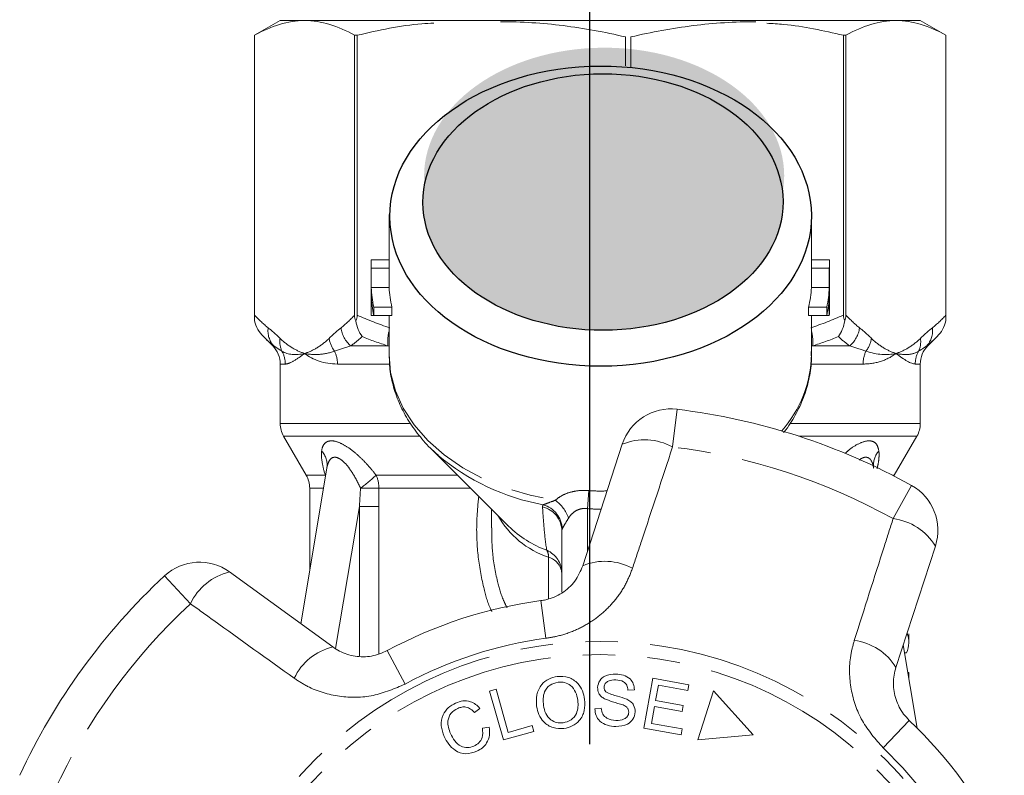
# Model space of a CAD drawing. Units: millimetres. Extents: x -9 to 8604, y -11716 to 1992.
# Drawn here: x 6456 to 6494, y -10965 to -10935 of the extents above; entities that cross this region are included whole.
import ezdxf

# ---------------------------------------------------------------- set-up
doc = ezdxf.new("R2010")
doc.units = ezdxf.units.MM
doc.linetypes.add('CENTER', pattern=[50.8, 31.75, -6.35, 6.35, -6.35])
doc.linetypes.add('PHANTOM', pattern=[12.7, 6.35, -1.27, 1.27, -1.27, 1.27, -1.27])

msp = doc.modelspace()

# ---------------------------------------------------------------- hatches: boundary and pattern name
h = msp.add_hatch(color=256)
h.dxf.hatch_style = 1
edge = h.paths.add_edge_path()
edge.add_ellipse((6478.826, -10941.589), major_axis=(7.033, 0.017), ratio=0.712142, start_angle=0, end_angle=360)
h = msp.add_hatch(color=256)
h.dxf.hatch_style = 1
edge = h.paths.add_edge_path()
edge.add_ellipse((6478.781, -10942.607), major_axis=(7.033, 0.017), ratio=0.712142, start_angle=0, end_angle=360)

# ---------------------------------------------------------------- linework, layer by layer
at = {"linetype": 'CENTER'}
msp.add_line((6478.272, -11014.577), (6478.272, -10841.905), dxfattribs=at)
at = {"color": 7, "linetype": 'Continuous', "lineweight": 15}
for p, q in [((6466.175, -10935.519), (6465.175, -10936.096)), ((6466.175, -10935.519), (6467.126, -10935.519)), ((6467.126, -10935.519), (6490.155, -10935.519)), ((6490.223, -10935.519), (6491.175, -10935.519)), ((6492.175, -10936.096), (6491.175, -10935.519)), ((6465.175, -10936.096), (6465.175, -10947.249)), ((6465.175, -10947.025), (6465.175, -10936.096)), ((6465.175, -10936.096), (6465.175, -10936.096)), ((6469.181, -10936.096), (6469.078, -10936.096)), ((6469.078, -10936.096), (6469.078, -10947.025)), ((6469.181, -10947.025), (6469.181, -10936.096)), ((6479.655, -10936.159), (6479.655, -10937.287)), ((6479.873, -10937.337), (6479.873, -10936.159)), ((6488.169, -10936.096), (6488.169, -10947.025)), ((6488.272, -10936.096), (6488.169, -10936.096)), ((6488.272, -10947.025), (6488.272, -10936.096)), ((6492.175, -10947.249), (6492.175, -10936.096)), ((6492.175, -10936.096), (6492.175, -10947.025)), ((6492.175, -10936.096), (6492.175, -10936.096)), ((6470.425, -10943.088), (6470.425, -10944.986)), ((6486.925, -10944.986), (6486.925, -10943.088)), ((6469.727, -10944.861), (6470.425, -10944.861)), ((6486.925, -10944.861), (6487.623, -10944.861)), ((6469.725, -10944.986), (6469.725, -10946.835)), ((6469.729, -10945.187), (6470.43, -10945.187)), ((6469.729, -10945.187), (6469.729, -10945.948)), ((6470.43, -10945.948), (6470.43, -10945.187)), ((6486.92, -10945.187), (6486.92, -10945.948)), ((6486.92, -10945.187), (6487.62, -10945.187)), ((6487.62, -10945.187), (6487.62, -10945.948)), ((6487.625, -10946.835), (6487.625, -10944.986)), ((6469.729, -10945.948), (6470.43, -10945.948)), ((6486.92, -10945.948), (6487.62, -10945.948)), ((6469.729, -10946.275), (6469.729, -10947.036)), ((6487.62, -10946.275), (6487.62, -10947.036)), ((6469.829, -10946.71), (6470.538, -10946.71)), ((6469.829, -10946.71), (6469.829, -10947.036)), ((6470.538, -10947.036), (6470.538, -10946.71)), ((6486.812, -10946.71), (6486.812, -10947.036)), ((6486.812, -10946.71), (6487.521, -10946.71)), ((6487.521, -10946.71), (6487.521, -10947.036)), ((6469.729, -10947.036), (6469.829, -10947.036)), ((6469.829, -10947.036), (6470.538, -10947.036)), ((6470.425, -10947.036), (6470.425, -10948.555)), ((6486.812, -10947.036), (6487.521, -10947.036)), ((6486.925, -10948.555), (6486.925, -10947.036)), ((6487.521, -10947.036), (6487.62, -10947.036)), ((6465.52, -10947.864), (6465.882, -10948.226)), ((6491.468, -10948.226), (6491.83, -10947.864)), ((6466.175, -10948.933), (6466.175, -10951.251)), ((6491.175, -10951.251), (6491.175, -10948.933)), ((6466.309, -10951.751), (6467.191, -10953.278)), ((6490.159, -10953.278), (6491.041, -10951.751)), ((6477.995, -10956.808), (6479.536, -10952.067)), ((6472.048, -10952.222), (6475.095, -10955.269)), ((6467.996, -10952.996), (6466.979, -10959.075)), ((6490.144, -10953.305), (6490.159, -10953.278)), ((6467.325, -10953.778), (6467.325, -10957.005)), ((6474.425, -10954.599), (6474.425, -10955.333)), ((6475.058, -10955.232), (6475.095, -10955.269)), ((6477.175, -10957.844), (6477.175, -10955.451)), ((6491.763, -10956.04), (6490.222, -10960.781)), ((6464.194, -10957.052), (6468.227, -10959.982)), ((6490.725, -10959.788), (6490.725, -10959.47)), ((6491.053, -10963.148), (6490.509, -10959.899)), ((6490.631, -10960.211), (6490.561, -10960.211)), ((6490.69, -10960.98), (6490.725, -10960.98)), ((6490.725, -10961.188), (6490.725, -10960.98)), ((6480.378, -10963.147), (6480.731, -10961.201)), ((6480.731, -10961.201), (6482.138, -10961.457)), ((6474.351, -10961.705), (6474.603, -10961.633)), ((6474.891, -10963.614), (6474.351, -10961.705)), ((6474.603, -10961.633), (6475.08, -10963.317)), ((6480.01, -10961.655), (6479.758, -10961.665)), ((6480.947, -10961.477), (6480.838, -10962.073)), ((6482.096, -10961.686), (6480.947, -10961.477)), ((6482.138, -10961.457), (6482.096, -10961.686)), ((6483.1, -10961.694), (6482.485, -10963.614)), ((6484.649, -10963.413), (6483.1, -10961.694)), ((6480.838, -10962.073), (6481.915, -10962.269)), ((6473.977, -10962.381), (6473.765, -10962.541)), ((6478.465, -10962.391), (6478.713, -10962.377)), ((6480.797, -10962.301), (6480.677, -10962.964)), ((6481.874, -10962.497), (6480.797, -10962.301)), ((6481.915, -10962.269), (6481.874, -10962.497)), ((6480.677, -10962.964), (6481.871, -10963.181)), ((6474.069, -10963.155), (6474.336, -10963.109)), ((6476.084, -10963.276), (6474.891, -10963.614)), ((6475.08, -10963.317), (6476.02, -10963.051)), ((6476.02, -10963.051), (6476.084, -10963.276)), ((6481.83, -10963.411), (6480.378, -10963.147)), ((6481.871, -10963.181), (6481.83, -10963.411)), ((6482.485, -10963.614), (6484.649, -10963.413))]:
    msp.add_line(p, q, dxfattribs=at)
at = {"color": 8, "linetype": 'PHANTOM', "lineweight": 0}
for p, q in [((6465.882, -10948.226), (6465.923, -10948.226)), ((6468.934, -10948.226), (6470.382, -10948.226)), ((6470.425, -10948.234), (6470.382, -10948.226)), ((6486.968, -10948.226), (6486.925, -10948.234)), ((6486.968, -10948.226), (6488.416, -10948.226)), ((6491.427, -10948.226), (6491.468, -10948.226)), ((6466.373, -10948.933), (6466.175, -10948.933)), ((6470.414, -10948.933), (6468.409, -10948.933)), ((6488.941, -10948.933), (6486.92, -10948.933)), ((6491.175, -10948.933), (6490.977, -10948.933)), ((6481.678, -10950.7), (6481.5, -10952.171)), ((6466.175, -10951.251), (6471.226, -10951.251)), ((6486.08, -10951.251), (6491.175, -10951.251)), ((6471.617, -10951.751), (6466.309, -10951.751)), ((6491.041, -10951.751), (6486.426, -10951.751)), ((6467.191, -10953.278), (6467.934, -10953.278)), ((6467.934, -10953.278), (6467.947, -10953.289)), ((6467.945, -10953.299), (6467.934, -10953.278)), ((6469.924, -10953.278), (6473.104, -10953.278)), ((6490.093, -10953.278), (6490.159, -10953.278)), ((6490.113, -10954.97), (6490.834, -10953.674)), ((6467.865, -10953.778), (6467.325, -10953.778)), ((6473.604, -10953.778), (6470.026, -10953.778)), ((6478.229, -10953.875), (6478.175, -10954.581)), ((6469.266, -10954.492), (6468.338, -10960.037)), ((6469.266, -10960.332), (6469.266, -10954.492)), ((6470.028, -10954.492), (6470.028, -10960.236)), ((6478.175, -10954.581), (6478.175, -10956.255)), ((6476.651, -10958.084), (6476.651, -10956.476)), ((6462.666, -10958.291), (6461.657, -10957.205)), ((6476.358, -10958.173), (6476.554, -10959.642)), ((6470.354, -10960.124), (6471.059, -10961.428)), ((6490.745, -10962.847), (6489.723, -10963.921))]:
    msp.add_line(p, q, dxfattribs=at)
at = {"color": 8, "linetype": 'PHANTOM', "lineweight": 0, "flags": 128}
msp.add_lwpolyline([(6470.425, -10948.555), (6470.487, -10949.267), (6470.673, -10949.974), (6470.981, -10950.66), (6471.405, -10951.313), (6471.94, -10951.925), (6472.578, -10952.485), (6473.308, -10952.986), (6474.12, -10953.419), (6475.001, -10953.778), (6475.937, -10954.058), (6476.916, -10954.255)], dxfattribs=at)
at = {"color": 7, "linetype": 'Continuous', "lineweight": 15, "flags": 128}
msp.add_lwpolyline([(6472.048, -10952.222), (6472.207, -10952.375), (6472.331, -10952.488)], dxfattribs=at)
at = {"color": 8, "linetype": 'PHANTOM', "lineweight": 0}
for radius in [15.754, 15.237]:
    msp.add_circle((6478.675, -10975.519), radius, dxfattribs=at)
at = {"color": 7, "linetype": 'Continuous', "lineweight": 15}
for centre, radius, start, end in [((6474.201, -10944.986), 4.476, 178.3978, 182.5764), ((6483.149, -10944.986), 4.476, 357.4236, 1.6022), ((6474.552, -10944.986), 4.127, 180.0003, 182.7948), ((6482.798, -10944.986), 4.127, 357.2053, 359.9996), ((6474.262, -10945.743), 4.537, 182.5989, 192.3097), ((6474.617, -10945.742), 4.192, 182.8237, 193.3512), ((6482.733, -10945.742), 4.192, 346.6488, 357.1763), ((6483.088, -10945.743), 4.537, 347.6903, 357.4011), ((6474.262, -10946.069), 4.537, 182.5989, 192.3097), ((6483.088, -10946.069), 4.537, 347.6903, 357.4011), ((6474.202, -10946.835), 4.477, 180.0002, 182.5762), ((6483.148, -10946.835), 4.477, 357.4238, 359.9998), ((6465.175, -10948.933), 1, 0, 45), ((6492.175, -10948.933), 1, 135, 180), ((6481.438, -10952.685), 2, 83.1006, 162), ((6478.675, -10975.519), 25, 60.8994, 83.1006), ((6467.175, -10951.251), 1, 180, 210), ((6490.175, -10951.251), 1, 330, 0), ((6466.325, -10953.778), 1, 0, 30), ((6489.861, -10955.422), 2, 342, 60.8994), ((6463.019, -10958.67), 2, 54, 132.8994), ((6478.675, -10975.519), 25, 132.8994, 155.1006), ((6478.675, -10975.519), 17.5, 97.6084, 118.3916), ((6478.675, -10975.519), 17.5, 25.6084, 46.3916)]:
    msp.add_arc(centre, radius, start, end, dxfattribs=at)
at = {"color": 8, "linetype": 'PHANTOM', "lineweight": 0}
for centre, radius, start, end in [((6466.568, -10947.639), 0.872, 172.1036, 222.319), ((6469.646, -10947.379), 1.106, 187.2483, 229.9465), ((6487.704, -10947.379), 1.106, 310.0535, 352.7517), ((6490.782, -10947.639), 0.872, 317.681, 7.8964), ((6467.032, -10948.062), 0.873, 171.3563, 205.0636), ((6469.153, -10947.772), 1.08, 188.4359, 217.6481), ((6472.048, -10948.058), 1.675, 165.7109, 185.7639), ((6485.302, -10948.058), 1.675, 354.2361, 14.2891), ((6488.197, -10947.772), 1.08, 322.3519, 351.5641), ((6490.318, -10948.062), 0.873, 334.9364, 8.6437), ((6465.361, -10948.932), 1.012, 359.9756, 29.6551), ((6467.238, -10948.928), 1.171, 359.7821, 25.113), ((6482.261, -10948.459), 4.665, 318.5993, 358.8152), ((6490.112, -10948.928), 1.171, 154.887, 180.2179), ((6491.989, -10948.932), 1.012, 150.3449, 180.0244), ((6480.41, -10954.156), 2.264, 61.2215, 112.7087), ((6478.675, -10975.519), 23.518, 60.8994, 83.1006), ((6467.196, -10952.877), 0.809, 351.5075, 42.4346), ((6478.04, -10945.707), 8.865, 229.9079, 259.6386), ((6490.161, -10952.881), 0.817, 137.6929, 182.0413), ((6458.551, -10940.187), 17.342, 308.3527, 310.982), ((6468.778, -10953.773), 1.248, 359.7387, 23.342), ((6468.754, -10871.417), 82.372, 270.38765, 270.88475), ((6476.198, -10955.462), 0.977, 0.5952, 76.8299), ((6476.167, -10955.414), 1.026, 2.505, 74.1909), ((6476.045, -10955.457), 1.484, 20.1544, 54.0916), ((6477.788, -10953.082), 3.579, 209.5896, 251.4856), ((6478.04, -10952.234), 4.229, 225.8724, 249.9115), ((6489.828, -10957.216), 2.264, 31.2913, 82.7785), ((6476.196, -10957.103), 0.979, 0.2933, 66.4544), ((6476.2, -10956.44), 0.452, 355.414, 31.1512), ((6476.459, -10957.169), 0.719, 5.6933, 74.5298), ((6478.858, -10958.881), 2.245, 61.4082, 112.5883), ((6464.715, -10959.256), 2.264, 103.2913, 154.7785), ((6478.675, -10975.519), 23.518, 132.8994, 155.1006), ((6478.675, -10975.519), 16.018, 97.6084, 118.3916), ((6488.306, -10961.951), 2.245, 31.4117, 82.5918), ((6468.748, -10962.166), 2.245, 103.4117, 154.5918), ((6478.675, -10975.519), 16.018, 25.6084, 46.3916)]:
    msp.add_arc(centre, radius, start, end, dxfattribs=at)
for centre, major_axis in [((6478.69, -10943.157), (8.231, 0.02)), ((6478.781, -10942.607), (7.033, 0.017))]:
    msp.add_ellipse(centre, major_axis=major_axis, ratio=0.712142)
for major_axis, ratio, start_param, end_param in [((0, -12.374), 0.666701, 6.229105, 6.316344), ((0, 13.081), 0.707107, 3.087512, 3.146352)]:
    msp.add_ellipse((6478.675, -10941.519), major_axis=major_axis, ratio=ratio, start_param=start_param, end_param=end_param, dxfattribs=at)
at = {"color": 7, "linetype": 'Continuous', "lineweight": 15}
msp.add_ellipse((6478.675, -10959.788), major_axis=(12.05, 0), ratio=0.282051, start_param=6.15838, end_param=6.385403, dxfattribs=at)
for points, knots in [([(6467.126, -10935.519), (6466.801, -10935.519), (6466.474, -10935.57), (6465.82, -10935.767), (6465.497, -10935.913), (6465.175, -10936.096)], [0, 0, 0, 0, 0.5, 0.5, 1, 1, 1, 1]), ([(6472.175, -10935.619), (6472.019, -10935.627), (6471.01, -10935.677), (6470.019, -10935.904), (6469.181, -10936.096)], [0, 0, 0, 0, 0.15446, 1, 1, 1, 1]), ([(6479.655, -10936.159), (6478.848, -10935.969), (6478.039, -10935.82), (6476.415, -10935.618), (6475.6, -10935.565), (6474.783, -10935.565)], [0, 0, 0, 0, 0.5, 0.5, 1, 1, 1, 1]), ([(6484.746, -10935.565), (6484.34, -10935.565), (6483.933, -10935.578), (6483.117, -10935.63), (6482.708, -10935.668), (6481.485, -10935.821), (6480.676, -10935.97), (6479.873, -10936.159)], [0, 0, 0, 0, 0.25, 0.25, 0.5, 0.5, 1, 1, 1, 1]), ([(6488.169, -10936.096), (6487.397, -10935.919), (6486.407, -10935.691), (6485.397, -10935.64), (6485.175, -10935.628)], [0, 0, 0, 0, 0.779539, 1, 1, 1, 1]), ([(6490.223, -10935.519), (6489.898, -10935.519), (6489.571, -10935.57), (6488.917, -10935.767), (6488.594, -10935.913), (6488.272, -10936.096)], [0, 0, 0, 0, 0.5, 0.5, 1, 1, 1, 1]), ([(6470.431, -10948.527), (6470.435, -10948.731), (6470.444, -10949.173), (6470.589, -10949.841), (6470.836, -10950.521), (6471.185, -10951.175), (6471.638, -10951.789), (6472.031, -10952.232), (6472.297, -10952.45), (6472.353, -10952.496)], [0, 0, 0, 0, 0.139801, 0.301036, 0.462597, 0.625297, 0.789655, 0.955817, 1, 1, 1, 1]), ([(6485.831, -10951.609), (6485.863, -10951.572), (6486.066, -10951.333), (6486.348, -10950.847), (6486.662, -10950.164), (6486.851, -10949.457), (6486.935, -10948.878), (6486.916, -10948.539), (6486.91, -10948.439)], [0, 0, 0, 0, 0.0409852, 0.2621375, 0.480804, 0.6967243, 0.910182, 1, 1, 1, 1]), ([(6467.996, -10953.001), (6467.996, -10952.997), (6467.997, -10952.991), (6467.995, -10952.998), (6467.994, -10953.001)], [0, 0, 0, 0, 0.721237, 1, 1, 1, 1]), ([(6476.358, -10958.173), (6476.422, -10958.162), (6476.712, -10958.115), (6477.209, -10957.895), (6477.727, -10957.426), (6477.905, -10957.016), (6477.995, -10956.808)], [0, 0, 0, 0, 0.082328, 0.371653, 0.681065, 1, 1, 1, 1]), ([(6468.227, -10959.982), (6468.312, -10960.038), (6468.573, -10960.21), (6469.079, -10960.37), (6469.743, -10960.381), (6470.152, -10960.209), (6470.354, -10960.124)], [0, 0, 0, 0, 0.14425, 0.443471, 0.725512, 1, 1, 1, 1]), ([(6478.568, -10961.561), (6478.587, -10961.468), (6478.623, -10961.284), (6478.897, -10961.06), (6479.137, -10961.046), (6479.284, -10961.038)], [0, 0, 0, 0, 0.279766, 0.55935, 1, 1, 1, 1]), ([(6479.284, -10961.038), (6479.384, -10961.047), (6479.582, -10961.066), (6479.835, -10961.201), (6479.985, -10961.42), (6480.001, -10961.576), (6480.01, -10961.655)], [0, 0, 0, 0, 0.280844, 0.560185, 0.779878, 1, 1, 1, 1]), ([(6490.222, -10960.781), (6490.195, -10960.879), (6490.14, -10961.077), (6490.116, -10961.396), (6490.141, -10961.716), (6490.218, -10962.033), (6490.344, -10962.329), (6490.518, -10962.609), (6490.668, -10962.767), (6490.745, -10962.847)], [0, 0, 0, 0, 0.143785, 0.291586, 0.442947, 0.581989, 0.725126, 0.860045, 1, 1, 1, 1]), ([(6476.19, -10962.297), (6476.181, -10962.147), (6476.162, -10961.848), (6476.347, -10961.458), (6476.651, -10961.207), (6476.882, -10961.158), (6476.997, -10961.134)], [0, 0, 0, 0, 0.280584, 0.5596, 0.779587, 1, 1, 1, 1]), ([(6477.027, -10961.358), (6476.917, -10961.387), (6476.696, -10961.446), (6476.423, -10961.785), (6476.445, -10962.084), (6476.459, -10962.267)], [0, 0, 0, 0, 0.2802133, 0.5597744, 1, 1, 1, 1]), ([(6476.997, -10961.134), (6477.145, -10961.132), (6477.441, -10961.129), (6477.797, -10961.369), (6477.999, -10961.693), (6478.043, -10961.92), (6478.065, -10962.033)], [0, 0, 0, 0, 0.279595, 0.558548, 0.779054, 1, 1, 1, 1]), ([(6477.797, -10962.066), (6477.776, -10961.958), (6477.735, -10961.742), (6477.547, -10961.486), (6477.288, -10961.351), (6477.114, -10961.355), (6477.027, -10961.358)], [0, 0, 0, 0, 0.2807715, 0.5600062, 0.7798951, 1, 1, 1, 1]), ([(6479.287, -10961.269), (6479.183, -10961.27), (6479.026, -10961.271), (6478.882, -10961.386), (6478.831, -10961.475), (6478.825, -10961.526), (6478.822, -10961.551)], [0, 0, 0, 0, 0.499411, 0.748952, 0.874428, 1, 1, 1, 1]), ([(6479.758, -10961.665), (6479.748, -10961.601), (6479.728, -10961.473), (6479.559, -10961.294), (6479.39, -10961.279), (6479.287, -10961.269)], [0, 0, 0, 0, 0.280998, 0.560118, 1, 1, 1, 1]), ([(6478.835, -10962.001), (6478.793, -10961.974), (6478.707, -10961.919), (6478.591, -10961.773), (6478.577, -10961.641), (6478.568, -10961.561)], [0, 0, 0, 0, 0.281215, 0.561962, 1, 1, 1, 1]), ([(6478.822, -10961.551), (6478.825, -10961.589), (6478.829, -10961.657), (6478.874, -10961.707), (6478.893, -10961.73)], [0, 0, 0, 0, 0.559402, 1, 1, 1, 1]), ([(6478.893, -10961.73), (6478.965, -10961.768), (6479.111, -10961.846), (6479.399, -10961.908), (6479.597, -10961.98), (6479.718, -10962.025)], [0, 0, 0, 0, 0.2788576, 0.5594797, 1, 1, 1, 1]), ([(6472.577, -10963.476), (6472.528, -10963.338), (6472.43, -10963.063), (6472.498, -10962.646), (6472.724, -10962.337), (6472.924, -10962.225), (6473.024, -10962.17)], [0, 0, 0, 0, 0.280477, 0.559495, 0.779585, 1, 1, 1, 1]), ([(6473.024, -10962.17), (6473.118, -10962.136), (6473.304, -10962.069), (6473.585, -10962.099), (6473.816, -10962.212), (6473.923, -10962.324), (6473.977, -10962.381)], [0, 0, 0, 0, 0.280137, 0.559477, 0.779581, 1, 1, 1, 1]), ([(6477.226, -10962.944), (6477.335, -10962.917), (6477.551, -10962.861), (6477.751, -10962.604), (6477.818, -10962.326), (6477.804, -10962.153), (6477.797, -10962.066)], [0, 0, 0, 0, 0.279167, 0.558252, 0.778804, 1, 1, 1, 1]), ([(6478.065, -10962.033), (6478.071, -10962.18), (6478.083, -10962.473), (6477.898, -10962.854), (6477.593, -10963.089), (6477.368, -10963.141), (6477.256, -10963.166)], [0, 0, 0, 0, 0.28034, 0.559487, 0.779621, 1, 1, 1, 1]), ([(6479.564, -10962.246), (6479.426, -10962.206), (6479.179, -10962.136), (6478.94, -10962.042), (6478.835, -10962.001)], [0, 0, 0, 0, 0.5603572, 1, 1, 1, 1]), ([(6479.718, -10962.025), (6479.769, -10962.054), (6479.871, -10962.112), (6480.014, -10962.274), (6480.031, -10962.427), (6480.04, -10962.521)], [0, 0, 0, 0, 0.2814139, 0.5620622, 1, 1, 1, 1]), ([(6473.111, -10962.378), (6473.015, -10962.432), (6472.823, -10962.541), (6472.672, -10962.931), (6472.766, -10963.2), (6472.824, -10963.365)], [0, 0, 0, 0, 0.280389, 0.559593, 1, 1, 1, 1]), ([(6473.765, -10962.541), (6473.717, -10962.492), (6473.621, -10962.395), (6473.44, -10962.318), (6473.262, -10962.321), (6473.161, -10962.359), (6473.111, -10962.378)], [0, 0, 0, 0, 0.2805615, 0.5595766, 0.7795434, 1, 1, 1, 1]), ([(6477.256, -10963.166), (6477.111, -10963.168), (6476.821, -10963.172), (6476.469, -10962.942), (6476.262, -10962.629), (6476.214, -10962.408), (6476.19, -10962.297)], [0, 0, 0, 0, 0.279589, 0.558765, 0.779303, 1, 1, 1, 1]), ([(6476.459, -10962.267), (6476.479, -10962.373), (6476.521, -10962.585), (6476.718, -10962.825), (6476.971, -10962.953), (6477.141, -10962.947), (6477.226, -10962.944)], [0, 0, 0, 0, 0.280606, 0.559824, 0.779797, 1, 1, 1, 1]), ([(6479.288, -10963.09), (6479.174, -10963.081), (6478.948, -10963.063), (6478.66, -10962.908), (6478.49, -10962.658), (6478.474, -10962.48), (6478.465, -10962.391)], [0, 0, 0, 0, 0.2809995, 0.5601497, 0.7799599, 1, 1, 1, 1]), ([(6478.713, -10962.377), (6478.725, -10962.455), (6478.748, -10962.61), (6478.963, -10962.811), (6479.162, -10962.838), (6479.284, -10962.854)], [0, 0, 0, 0, 0.2809047, 0.5600589, 1, 1, 1, 1]), ([(6479.284, -10962.854), (6479.397, -10962.849), (6479.566, -10962.841), (6479.724, -10962.716), (6479.777, -10962.617), (6479.783, -10962.561), (6479.787, -10962.534)], [0, 0, 0, 0, 0.4991373, 0.7486372, 0.8743373, 1, 1, 1, 1]), ([(6480.04, -10962.521), (6480.021, -10962.618), (6479.981, -10962.813), (6479.698, -10963.057), (6479.443, -10963.077), (6479.288, -10963.09)], [0, 0, 0, 0, 0.279885, 0.560012, 1, 1, 1, 1]), ([(6479.787, -10962.534), (6479.784, -10962.497), (6479.779, -10962.424), (6479.701, -10962.312), (6479.616, -10962.271), (6479.564, -10962.246)], [0, 0, 0, 0, 0.280021, 0.559707, 1, 1, 1, 1]), ([(6472.824, -10963.365), (6472.874, -10963.462), (6472.973, -10963.657), (6473.206, -10963.874), (6473.495, -10963.932), (6473.66, -10963.879), (6473.743, -10963.853)], [0, 0, 0, 0, 0.28107, 0.560364, 0.779919, 1, 1, 1, 1]), ([(6473.743, -10963.853), (6473.812, -10963.815), (6473.949, -10963.738), (6474.104, -10963.486), (6474.082, -10963.281), (6474.069, -10963.155)], [0, 0, 0, 0, 0.2808121, 0.561058, 1, 1, 1, 1]), ([(6474.336, -10963.109), (6474.347, -10963.217), (6474.369, -10963.432), (6474.263, -10963.721), (6474.079, -10963.933), (6473.928, -10964.011), (6473.853, -10964.05)], [0, 0, 0, 0, 0.280226, 0.559533, 0.77959, 1, 1, 1, 1]), ([(6473.853, -10964.05), (6473.711, -10964.101), (6473.428, -10964.202), (6473.014, -10964.055), (6472.741, -10963.784), (6472.632, -10963.579), (6472.577, -10963.476)], [0, 0, 0, 0, 0.279992, 0.558086, 0.778918, 1, 1, 1, 1])]:
    msp.add_open_spline(points, degree=3, knots=knots, dxfattribs=at)
for points in [[(6469.078, -10936.096), (6468.432, -10935.728), (6467.782, -10935.519), (6467.126, -10935.519)], [(6492.175, -10936.096), (6491.529, -10935.728), (6490.879, -10935.519), (6490.223, -10935.519)], [(6465.175, -10947.249), (6465.175, -10947.185), (6465.175, -10947.105), (6465.175, -10947.025)], [(6469.078, -10947.025), (6469.078, -10947.106), (6469.095, -10947.185), (6469.129, -10947.249)], [(6469.129, -10947.249), (6469.163, -10947.185), (6469.181, -10947.105), (6469.181, -10947.025)], [(6488.169, -10947.025), (6488.169, -10947.106), (6488.187, -10947.185), (6488.221, -10947.249)], [(6488.221, -10947.249), (6488.255, -10947.185), (6488.272, -10947.105), (6488.272, -10947.025)], [(6492.175, -10947.025), (6492.175, -10947.106), (6492.175, -10947.185), (6492.175, -10947.249)], [(6465.52, -10947.864), (6465.353, -10947.696), (6465.228, -10947.48), (6465.175, -10947.249)], [(6469.373, -10947.864), (6469.255, -10947.696), (6469.167, -10947.48), (6469.129, -10947.249)], [(6487.977, -10947.864), (6488.095, -10947.696), (6488.183, -10947.48), (6488.221, -10947.249)], [(6491.83, -10947.864), (6491.997, -10947.696), (6492.121, -10947.48), (6492.175, -10947.249)]]:
    msp.add_open_spline(points, degree=3, dxfattribs=at)
at = {"color": 8, "linetype": 'PHANTOM', "lineweight": 0}
for points in [[(6465.175, -10947.025), (6465.349, -10947.209), (6465.525, -10947.375), (6465.704, -10947.519)], [(6468.549, -10947.519), (6468.728, -10947.375), (6468.904, -10947.209), (6469.078, -10947.025)], [(6469.181, -10947.025), (6469.6, -10947.209), (6470.025, -10947.375), (6470.457, -10947.519)], [(6486.893, -10947.519), (6487.325, -10947.375), (6487.75, -10947.209), (6488.169, -10947.025)], [(6488.272, -10947.025), (6488.446, -10947.209), (6488.622, -10947.375), (6488.801, -10947.519)], [(6491.646, -10947.519), (6491.825, -10947.375), (6492.001, -10947.209), (6492.175, -10947.025)], [(6465.704, -10947.519), (6465.86, -10947.644), (6466.015, -10947.783), (6466.168, -10947.93)], [(6468.085, -10947.93), (6468.238, -10947.783), (6468.393, -10947.644), (6468.549, -10947.519)], [(6488.801, -10947.519), (6488.957, -10947.644), (6489.112, -10947.783), (6489.265, -10947.93)], [(6491.182, -10947.93), (6491.335, -10947.783), (6491.49, -10947.644), (6491.646, -10947.519)], [(6465.923, -10948.226), (6465.787, -10948.117), (6465.653, -10947.996), (6465.52, -10947.864)], [(6469.373, -10947.864), (6469.228, -10947.996), (6469.082, -10948.117), (6468.934, -10948.226)], [(6470.382, -10948.226), (6470.041, -10948.117), (6469.705, -10947.996), (6469.373, -10947.864)], [(6487.977, -10947.864), (6487.644, -10947.996), (6487.309, -10948.117), (6486.968, -10948.226)], [(6488.416, -10948.226), (6488.268, -10948.117), (6488.122, -10947.996), (6487.977, -10947.864)], [(6491.83, -10947.864), (6491.697, -10947.996), (6491.563, -10948.117), (6491.427, -10948.226)], [(6466.241, -10948.432), (6466.125, -10948.359), (6466.02, -10948.289), (6465.923, -10948.226)], [(6468.934, -10948.226), (6468.713, -10948.289), (6468.501, -10948.359), (6468.298, -10948.432)], [(6489.052, -10948.432), (6488.849, -10948.359), (6488.637, -10948.289), (6488.416, -10948.226)], [(6491.427, -10948.226), (6491.33, -10948.289), (6491.225, -10948.359), (6491.109, -10948.432)], [(6466.241, -10948.432), (6466.48, -10948.575), (6466.783, -10948.592), (6467.126, -10948.519)], [(6468.409, -10948.933), (6467.89, -10948.933), (6467.459, -10948.773), (6467.126, -10948.519)], [(6489.052, -10948.432), (6489.489, -10948.575), (6489.88, -10948.592), (6490.223, -10948.519)], [(6490.977, -10948.933), (6490.815, -10948.933), (6490.556, -10948.773), (6490.223, -10948.519)], [(6469.266, -10954.492), (6469.282, -10954.257), (6469.297, -10954.022), (6469.311, -10953.786)], [(6470.026, -10953.778), (6470.027, -10954.016), (6470.028, -10954.254), (6470.028, -10954.492)], [(6476.421, -10954.511), (6476.419, -10954.48), (6476.427, -10954.452), (6476.446, -10954.427)], [(6477.192, -10955.37), (6477.18, -10955.394), (6477.175, -10955.422), (6477.175, -10955.451)]]:
    msp.add_open_spline(points, degree=3, dxfattribs=at)
for points, knots in [([(6466.168, -10947.93), (6466.323, -10948.079), (6466.48, -10948.201), (6466.8, -10948.396), (6466.963, -10948.469), (6467.126, -10948.519)], [0, 0, 0, 0, 0.5, 0.5, 1, 1, 1, 1]), ([(6468.085, -10947.93), (6467.93, -10948.079), (6467.773, -10948.201), (6467.452, -10948.396), (6467.29, -10948.469), (6467.126, -10948.519)], [0, 0, 0, 0, 0.5, 0.5, 1, 1, 1, 1]), ([(6489.265, -10947.93), (6489.42, -10948.079), (6489.577, -10948.201), (6489.897, -10948.396), (6490.06, -10948.469), (6490.223, -10948.519)], [0, 0, 0, 0, 0.5, 0.5, 1, 1, 1, 1]), ([(6491.182, -10947.93), (6491.027, -10948.079), (6490.87, -10948.201), (6490.549, -10948.396), (6490.387, -10948.469), (6490.223, -10948.519)], [0, 0, 0, 0, 0.5, 0.5, 1, 1, 1, 1]), ([(6466.373, -10948.933), (6466.454, -10948.933), (6466.559, -10948.893), (6466.812, -10948.75), (6466.96, -10948.646), (6467.126, -10948.519)], [0, 0, 0, 0, 0.5, 0.5, 1, 1, 1, 1]), ([(6468.298, -10948.432), (6468.079, -10948.504), (6467.873, -10948.544), (6467.482, -10948.57), (6467.298, -10948.555), (6467.126, -10948.519)], [0, 0, 0, 0, 0.5, 0.5, 1, 1, 1, 1]), ([(6488.941, -10948.933), (6489.201, -10948.933), (6489.44, -10948.893), (6489.867, -10948.75), (6490.057, -10948.646), (6490.223, -10948.519)], [0, 0, 0, 0, 0.5, 0.5, 1, 1, 1, 1]), ([(6491.109, -10948.432), (6490.99, -10948.504), (6490.855, -10948.544), (6490.557, -10948.57), (6490.395, -10948.555), (6490.223, -10948.519)], [0, 0, 0, 0, 0.5, 0.5, 1, 1, 1, 1]), ([(6467.793, -10952.331), (6467.803, -10952.243), (6467.826, -10952.166), (6467.898, -10952.04), (6467.949, -10951.992), (6468.079, -10951.934), (6468.161, -10951.925), (6468.347, -10951.95), (6468.454, -10951.986), (6468.678, -10952.094), (6468.796, -10952.167), (6469.034, -10952.341), (6469.152, -10952.44), (6469.385, -10952.658), (6469.499, -10952.776), (6469.717, -10953.02), (6469.822, -10953.147), (6469.924, -10953.278)], [0, 0, 0, 0, 0.125, 0.125, 0.25, 0.25, 0.375, 0.375, 0.5, 0.5, 0.625, 0.625, 0.75, 0.75, 0.875, 0.875, 1, 1, 1, 1]), ([(6481.5, -10952.171), (6481.096, -10953.396), (6480.575, -10954.976), (6480.05, -10956.555), (6479.932, -10956.91)], [0, 0, 0, 0, 0.77538, 1, 1, 1, 1]), ([(6488.236, -10952.429), (6488.291, -10952.377), (6488.477, -10952.2), (6488.814, -10952.008), (6489.189, -10951.896), (6489.369, -10951.965), (6489.503, -10952.1), (6489.531, -10952.22), (6489.557, -10952.331)], [0, 0, 0, 0, 0.085072, 0.288215, 0.504956, 0.733339, 0.751859, 1, 1, 1, 1]), ([(6467.934, -10953.278), (6467.879, -10953.097), (6467.837, -10952.924), (6467.786, -10952.606), (6467.777, -10952.46), (6467.793, -10952.331)], [0, 0, 0, 0, 0.5, 0.5, 1, 1, 1, 1]), ([(6469.311, -10953.786), (6469.214, -10953.571), (6469.107, -10953.362), (6468.919, -10953.07), (6468.854, -10952.979), (6468.715, -10952.812), (6468.641, -10952.737), (6468.491, -10952.624), (6468.415, -10952.586), (6468.279, -10952.565), (6468.218, -10952.581), (6468.123, -10952.653), (6468.086, -10952.708), (6468.029, -10952.838), (6468.01, -10952.914), (6467.996, -10952.996)], [0, 0, 0, 0, 0.25, 0.25, 0.375, 0.375, 0.5, 0.5, 0.625, 0.625, 0.75, 0.75, 0.875, 0.875, 1, 1, 1, 1]), ([(6489.354, -10952.996), (6489.343, -10952.94), (6489.32, -10952.828), (6489.266, -10952.71), (6489.205, -10952.634), (6489.142, -10952.589), (6489.068, -10952.569), (6488.986, -10952.575), (6488.908, -10952.603), (6488.841, -10952.638), (6488.803, -10952.669), (6488.79, -10952.68)], [0, 0, 0, 0, 0.175594, 0.355304, 0.457744, 0.562231, 0.67955, 0.774408, 0.872333, 0.954615, 1, 1, 1, 1]), ([(6489.557, -10952.331), (6489.56, -10952.366), (6489.567, -10952.437), (6489.561, -10952.619), (6489.539, -10952.809), (6489.494, -10952.976), (6489.483, -10953.017)], [0, 0, 0, 0, 0.1812537, 0.3634552, 0.8436465, 1, 1, 1, 1]), ([(6474.44, -10958.601), (6474.424, -10958.569), (6474.28, -10958.274), (6474.075, -10957.536), (6473.87, -10956.386), (6473.824, -10955.183), (6473.896, -10954.422), (6473.927, -10954.101)], [0, 0, 0, 0, 0.023353, 0.217774, 0.499952, 0.788908, 1, 1, 1, 1]), ([(6476.916, -10954.255), (6476.989, -10954.189), (6477.072, -10954.13), (6477.259, -10954.027), (6477.364, -10953.982), (6477.589, -10953.915), (6477.709, -10953.891), (6477.966, -10953.865), (6478.096, -10953.864), (6478.229, -10953.875)], [0, 0, 0, 0, 0.25, 0.25, 0.5, 0.5, 0.75, 0.75, 1, 1, 1, 1]), ([(6469.266, -10954.492), (6469.411, -10954.492), (6469.555, -10954.492), (6469.817, -10954.492), (6469.935, -10954.492), (6470.028, -10954.492)], [0, 0, 0, 0, 0.5, 0.5, 1, 1, 1, 1]), ([(6476.587, -10956.206), (6476.541, -10955.942), (6476.509, -10955.663), (6476.457, -10955.095), (6476.438, -10954.804), (6476.421, -10954.511)], [0, 0, 0, 0, 0.5, 0.5, 1, 1, 1, 1]), ([(6476.446, -10954.427), (6476.494, -10954.411), (6476.563, -10954.386), (6476.726, -10954.325), (6476.817, -10954.291), (6476.916, -10954.255)], [0, 0, 0, 0, 0.5, 0.5, 1, 1, 1, 1]), ([(6478.175, -10954.581), (6478.096, -10954.569), (6478.018, -10954.57), (6477.866, -10954.597), (6477.797, -10954.623), (6477.67, -10954.694), (6477.614, -10954.738), (6477.517, -10954.835), (6477.476, -10954.888), (6477.439, -10954.946)], [0, 0, 0, 0, 0.25, 0.25, 0.5, 0.5, 0.75, 0.75, 1, 1, 1, 1]), ([(6477.439, -10954.946), (6477.384, -10955.032), (6477.333, -10955.113), (6477.247, -10955.261), (6477.212, -10955.325), (6477.192, -10955.37)], [0, 0, 0, 0, 0.5, 0.5, 1, 1, 1, 1]), ([(6488.596, -10959.725), (6488.987, -10958.495), (6489.492, -10956.91), (6489.999, -10955.326), (6490.113, -10954.97)], [0, 0, 0, 0, 0.775381, 1, 1, 1, 1]), ([(6474.436, -10955.333), (6474.438, -10955.64), (6474.444, -10956.344), (6474.616, -10957.295), (6474.825, -10958.031), (6474.988, -10958.355), (6475.036, -10958.451)], [0, 0, 0, 0, 0.288486, 0.659996, 0.89961, 1, 1, 1, 1]), ([(6479.932, -10956.91), (6479.851, -10957.12), (6479.685, -10957.545), (6479.3, -10958.119), (6478.818, -10958.632), (6478.257, -10959.052), (6477.627, -10959.374), (6477.053, -10959.561), (6476.687, -10959.621), (6476.554, -10959.642)], [0, 0, 0, 0, 0.149702, 0.303854, 0.455382, 0.611619, 0.760186, 0.91322, 1, 1, 1, 1]), ([(6466.72, -10961.203), (6465.671, -10960.451), (6464.319, -10959.481), (6462.969, -10958.509), (6462.666, -10958.291)], [0, 0, 0, 0, 0.775381, 1, 1, 1, 1]), ([(6489.723, -10963.921), (6489.426, -10963.583), (6488.837, -10962.91), (6488.411, -10961.63), (6488.379, -10960.538), (6488.543, -10959.922), (6488.596, -10959.725)], [0, 0, 0, 0, 0.288696, 0.574271, 0.863721, 1, 1, 1, 1]), ([(6471.059, -10961.428), (6470.646, -10961.605), (6469.824, -10961.958), (6468.475, -10961.967), (6467.426, -10961.66), (6466.891, -10961.314), (6466.72, -10961.203)], [0, 0, 0, 0, 0.288696, 0.574271, 0.863721, 1, 1, 1, 1])]:
    msp.add_open_spline(points, degree=3, knots=knots, dxfattribs=at)

doc.saveas('drawing.dxf')
